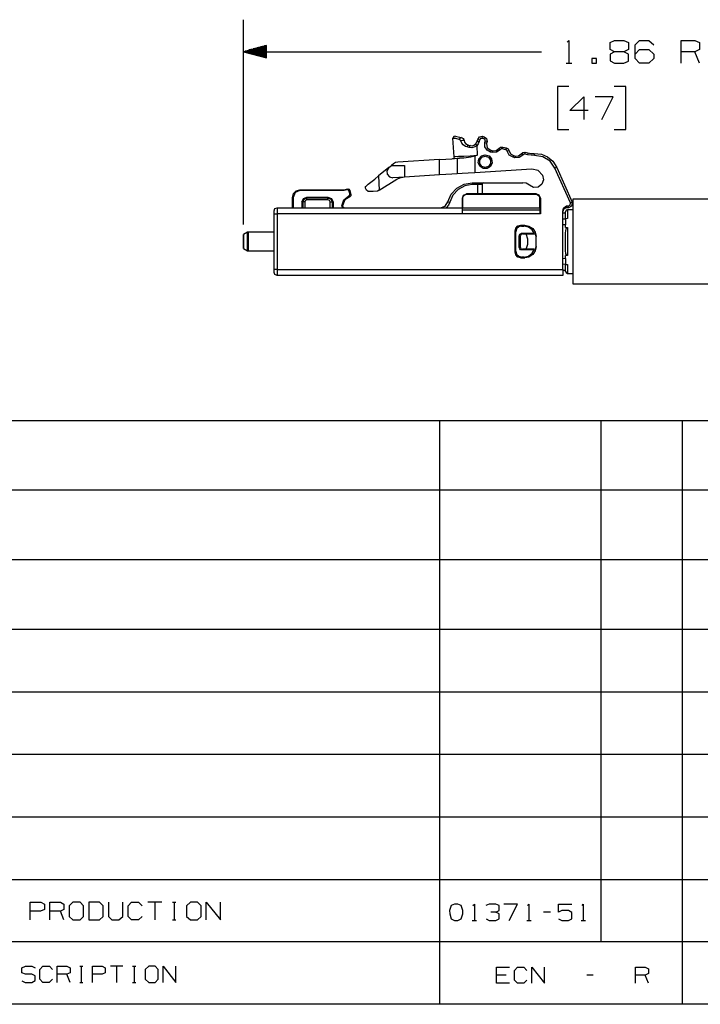
# Model space of a CAD drawing. Extents: x 0 to 11, y 0 to 8.5.
# Drawn here: x 2.7 to 5.4, y 0.2 to 4.1 of the extents above; entities that cross this region are included whole.
import ezdxf

# ---------------------------------------------------------------- set-up
doc = ezdxf.new("R2010")
doc.units = 0
doc.layers.get('0').update_dxf_attribs({"linetype": 'CONTINUOUS'})

msp = doc.modelspace()

# ---------------------------------------------------------------- linework, layer by layer
for p, q in [((3.5994, 3.2904), (3.5994, 4.0886)), ((4.8612, 4.001), (4.8681, 4.0079)), ((4.8681, 4.0079), (4.8681, 3.9193)), ((5.0295, 4), (5.0463, 4.0079)), ((5.0295, 3.9724), (5.0295, 4)), ((5.0463, 4.0079), (5.0827, 4.0079)), ((5.0827, 4.0079), (5.1004, 4)), ((5.1004, 4), (5.1004, 3.9724)), ((5.127, 3.9902), (5.1437, 4.0079)), ((5.1437, 4.0079), (5.1801, 4.0079)), ((5.1801, 4.0079), (5.1988, 3.9902)), ((5.3061, 3.9193), (5.3061, 4.0079)), ((5.3061, 4.0079), (5.3593, 4.0079)), ((5.3593, 4.0079), (5.377, 4)), ((5.377, 4), (5.377, 3.9724)), ((3.689, 3.9882), (3.5994, 3.9636)), ((3.5994, 3.9636), (4.7608, 3.9636)), ((3.5994, 3.9636), (3.689, 3.94)), ((3.689, 3.9636), (3.5994, 3.9636)), ((3.689, 3.9636), (3.5994, 3.9636)), ((3.689, 3.9656), (3.6063, 3.9656)), ((3.689, 3.9616), (3.6063, 3.9616)), ((3.689, 3.9675), (3.6142, 3.9675)), ((3.689, 3.9596), (3.6142, 3.9596)), ((3.689, 3.9705), (3.6211, 3.9705)), ((3.689, 3.9577), (3.6211, 3.9577)), ((3.689, 3.9724), (3.6289, 3.9724)), ((3.689, 3.9557), (3.6289, 3.9557)), ((3.689, 3.9744), (3.6368, 3.9744)), ((3.689, 3.9537), (3.6368, 3.9537)), ((3.689, 3.9764), (3.6437, 3.9764)), ((3.689, 3.9783), (3.6516, 3.9783)), ((3.689, 3.9803), (3.6585, 3.9803)), ((3.689, 3.9823), (3.6663, 3.9823)), ((3.689, 3.9843), (3.6742, 3.9843)), ((3.689, 3.9862), (3.6811, 3.9862)), ((3.689, 3.94), (3.689, 3.9882)), ((3.689, 3.9882), (3.689, 3.9882)), ((3.689, 3.9882), (3.689, 3.9882)), ((5.0463, 3.9636), (5.0285, 3.9547)), ((5.0285, 3.9547), (5.0285, 3.9281)), ((5.0463, 3.9636), (5.0295, 3.9724)), ((5.0827, 3.9636), (5.0463, 3.9636)), ((5.1004, 3.9724), (5.0827, 3.9636)), ((5.1004, 3.9547), (5.0827, 3.9636)), ((5.1004, 3.9272), (5.1004, 3.9547)), ((5.127, 3.937), (5.127, 3.9902)), ((5.127, 3.9547), (5.1437, 3.9724)), ((5.1437, 3.9724), (5.1801, 3.9724)), ((5.1801, 3.9724), (5.1988, 3.9547)), ((5.1988, 3.9547), (5.1988, 3.937)), ((5.3593, 3.9636), (5.3061, 3.9636)), ((5.377, 3.9724), (5.3593, 3.9636)), ((5.377, 3.9193), (5.3593, 3.9636)), ((3.689, 3.9518), (3.6437, 3.9518)), ((3.689, 3.9498), (3.6516, 3.9498)), ((3.689, 3.9478), (3.6585, 3.9478)), ((3.689, 3.9459), (3.6663, 3.9459)), ((3.689, 3.9439), (3.6742, 3.9439)), ((3.689, 3.9419), (3.6811, 3.9419)), ((3.689, 3.94), (3.689, 3.94)), ((3.689, 3.94), (3.689, 3.94)), ((4.8573, 3.9193), (4.8799, 3.9193)), ((4.9754, 3.937), (4.9577, 3.937)), ((4.9577, 3.937), (4.9577, 3.9193)), ((4.9577, 3.9193), (4.9754, 3.9193)), ((4.9754, 3.9193), (4.9754, 3.937)), ((5.0285, 3.9281), (5.0463, 3.9193)), ((5.0463, 3.9193), (5.0827, 3.9193)), ((5.0827, 3.9193), (5.1004, 3.9272)), ((5.1437, 3.9193), (5.127, 3.937)), ((5.1801, 3.9193), (5.1437, 3.9193)), ((5.1988, 3.937), (5.1801, 3.9193)), ((4.8681, 3.8287), (4.8238, 3.8287)), ((4.8238, 3.8287), (4.8238, 3.6604)), ((5.0896, 3.8287), (5.0443, 3.8287)), ((5.0896, 3.6604), (5.0896, 3.8287)), ((4.872, 3.7352), (4.9262, 3.7884)), ((4.9262, 3.7884), (4.9262, 3.6998)), ((5.0413, 3.7884), (4.9705, 3.7884)), ((4.997, 3.6998), (5.0413, 3.7884)), ((4.9439, 3.7352), (4.872, 3.7352)), ((4.8238, 3.6604), (4.8681, 3.6604)), ((5.0443, 3.6604), (5.0896, 3.6604)), ((4.4193, 3.6329), (4.4163, 3.627)), ((4.4213, 3.5541), (4.4163, 3.627)), ((4.4193, 3.626), (4.4163, 3.627)), ((4.4262, 3.6348), (4.4193, 3.6329)), ((4.4281, 3.625), (4.4193, 3.626)), ((4.4262, 3.6348), (4.4311, 3.6329)), ((4.4409, 3.622), (4.4281, 3.625)), ((4.4311, 3.6329), (4.4478, 3.6299)), ((4.4439, 3.628), (4.4409, 3.622)), ((4.4429, 3.6211), (4.4409, 3.622)), ((4.4449, 3.6191), (4.4429, 3.6211)), ((4.4478, 3.6299), (4.4439, 3.628)), ((4.4469, 3.6181), (4.4449, 3.6191)), ((4.4469, 3.6161), (4.4469, 3.6181)), ((4.4547, 3.6171), (4.4469, 3.6161)), ((4.4508, 3.6073), (4.4469, 3.6161)), ((4.4478, 3.6299), (4.4518, 3.628)), ((4.4518, 3.628), (4.4557, 3.625)), ((4.4596, 3.6171), (4.4547, 3.6171)), ((4.4557, 3.625), (4.4587, 3.622)), ((4.4587, 3.622), (4.4596, 3.6171)), ((4.4596, 3.6171), (4.4616, 3.6112)), ((4.4616, 3.6112), (4.4656, 3.6063)), ((4.5079, 3.6083), (4.5108, 3.6152)), ((4.5108, 3.6152), (4.5128, 3.622)), ((4.5108, 3.6152), (4.5128, 3.6142)), ((4.5128, 3.622), (4.5197, 3.6319)), ((4.5128, 3.622), (4.5148, 3.622)), ((4.5128, 3.6142), (4.5187, 3.6132)), ((4.5148, 3.622), (4.5197, 3.6201)), ((4.5187, 3.6132), (4.5148, 3.6043)), ((4.5197, 3.6201), (4.5187, 3.6132)), ((4.5197, 3.6319), (4.5305, 3.6339)), ((4.5236, 3.625), (4.5197, 3.6201)), ((4.5285, 3.626), (4.5236, 3.625)), ((4.5305, 3.6309), (4.5285, 3.626)), ((4.5364, 3.624), (4.5285, 3.626)), ((4.5305, 3.6339), (4.5384, 3.6319)), ((4.5305, 3.6339), (4.5305, 3.6309)), ((4.5374, 3.6299), (4.5364, 3.624)), ((4.5413, 3.6211), (4.5364, 3.624)), ((4.5384, 3.6319), (4.5374, 3.6299)), ((4.5384, 3.6319), (4.5472, 3.625)), ((4.5404, 3.6083), (4.5413, 3.6152)), ((4.5413, 3.6152), (4.5413, 3.6211)), ((4.5472, 3.6142), (4.5413, 3.6152)), ((4.5472, 3.625), (4.5492, 3.6142)), ((4.5492, 3.6142), (4.5472, 3.6063)), ((4.5492, 3.6142), (4.5472, 3.6142)), ((4.4557, 3.6004), (4.4508, 3.6073)), ((4.4646, 3.5945), (4.4557, 3.6004)), ((4.4715, 3.5925), (4.4646, 3.5945)), ((4.4656, 3.6063), (4.4715, 3.6014)), ((4.4715, 3.6014), (4.4764, 3.5994)), ((4.4734, 3.5974), (4.4715, 3.5925)), ((4.4793, 3.5906), (4.4715, 3.5925)), ((4.4764, 3.5994), (4.4734, 3.5974)), ((4.4764, 3.5994), (4.4843, 3.5984)), ((4.4813, 3.5965), (4.4793, 3.5906)), ((4.4902, 3.5896), (4.4793, 3.5906)), ((4.4843, 3.5984), (4.4813, 3.5965)), ((4.4843, 3.5984), (4.4911, 3.5974)), ((4.501, 3.5925), (4.4902, 3.5896)), ((4.4911, 3.5974), (4.498, 3.5994)), ((4.498, 3.5994), (4.5039, 3.6033)), ((4.5089, 3.5974), (4.501, 3.5925)), ((4.5039, 3.6033), (4.5079, 3.6083)), ((4.5039, 3.6033), (4.5049, 3.6014)), ((4.5049, 3.6014), (4.5089, 3.5974)), ((4.5148, 3.6043), (4.5089, 3.5974)), ((4.5089, 3.5974), (4.5108, 3.56)), ((4.5453, 3.6073), (4.5404, 3.6083)), ((4.5404, 3.5925), (4.5404, 3.6083)), ((4.5492, 3.5797), (4.5404, 3.5925)), ((4.5472, 3.6063), (4.5453, 3.6073)), ((4.5472, 3.6063), (4.5502, 3.5896)), ((4.563, 3.5719), (4.5492, 3.5797)), ((4.5502, 3.5896), (4.564, 3.5797)), ((4.564, 3.5768), (4.563, 3.5719)), ((4.5699, 3.5709), (4.563, 3.5719)), ((4.564, 3.5797), (4.5719, 3.5778)), ((4.564, 3.5797), (4.564, 3.5768)), ((4.5709, 3.5758), (4.5699, 3.5709)), ((4.5866, 3.5719), (4.5699, 3.5709)), ((4.5719, 3.5778), (4.5709, 3.5758)), ((4.5719, 3.5778), (4.5846, 3.5787)), ((4.5846, 3.5787), (4.5945, 3.5866)), ((4.6004, 3.5817), (4.5866, 3.5719)), ((4.5945, 3.5866), (4.6014, 3.5915)), ((4.5945, 3.5866), (4.5965, 3.5846)), ((4.5965, 3.5846), (4.6004, 3.5817)), ((4.6043, 3.5846), (4.6004, 3.5817)), ((4.6014, 3.5915), (4.6102, 3.5915)), ((4.6083, 3.5846), (4.6043, 3.5846)), ((4.6093, 3.5896), (4.6083, 3.5846)), ((4.622, 3.5817), (4.6083, 3.5846)), ((4.6102, 3.5915), (4.6093, 3.5896)), ((4.6102, 3.5915), (4.624, 3.5886)), ((4.623, 3.5866), (4.622, 3.5817)), ((4.626, 3.5797), (4.622, 3.5817)), ((4.624, 3.5886), (4.623, 3.5866)), ((4.624, 3.5886), (4.6309, 3.5846)), ((4.628, 3.5758), (4.626, 3.5797)), ((4.6329, 3.5768), (4.628, 3.5758)), ((4.6358, 3.56), (4.628, 3.5758)), ((4.6309, 3.5846), (4.6348, 3.5768)), ((4.6348, 3.5768), (4.6329, 3.5768)), ((4.6348, 3.5768), (4.6407, 3.565)), ((4.6821, 3.5659), (4.689, 3.5709)), ((4.689, 3.5709), (4.6978, 3.5719)), ((4.6978, 3.5719), (4.6969, 3.5689)), ((4.6978, 3.5719), (4.7087, 3.5689)), ((4.1919, 3.5315), (4.1841, 3.5266)), ((4.2018, 3.5335), (4.1919, 3.5315)), ((4.3632, 3.5433), (4.2018, 3.5335)), ((4.3632, 3.5433), (4.3888, 3.5453)), ((4.3632, 3.4833), (4.3632, 3.5433)), ((4.3888, 3.5453), (4.4124, 3.5463)), ((4.4124, 3.5463), (4.4321, 3.5482)), ((4.4193, 3.5492), (4.4144, 3.5463)), ((4.4213, 3.5541), (4.4193, 3.5492)), ((4.4213, 3.5541), (4.4252, 3.5551)), ((4.4252, 3.5551), (4.438, 3.5561)), ((4.4321, 3.5482), (4.4419, 3.5482)), ((4.4321, 3.5482), (4.4321, 3.4882)), ((4.438, 3.5561), (4.4587, 3.5571)), ((4.4587, 3.5492), (4.4419, 3.5482)), ((4.4587, 3.5571), (4.4833, 3.5581)), ((4.4862, 3.5531), (4.4587, 3.5492)), ((4.4833, 3.5581), (4.5108, 3.56)), ((4.501, 3.5571), (4.4862, 3.5531)), ((4.5108, 3.56), (4.501, 3.5571)), ((4.501, 3.5571), (4.501, 3.4921)), ((4.5148, 3.5305), (4.5167, 3.5463)), ((4.5167, 3.5463), (4.5276, 3.5581)), ((4.5207, 3.5413), (4.5285, 3.5531)), ((4.5207, 3.5276), (4.5207, 3.5413)), ((4.5276, 3.5581), (4.5423, 3.562)), ((4.5285, 3.5531), (4.5423, 3.5571)), ((4.5423, 3.562), (4.5571, 3.5581)), ((4.5423, 3.5571), (4.5551, 3.5531)), ((4.5551, 3.5531), (4.563, 3.5413)), ((4.5571, 3.5581), (4.5669, 3.5463)), ((4.563, 3.5413), (4.563, 3.5276)), ((4.5669, 3.5463), (4.5689, 3.5305)), ((4.6506, 3.5522), (4.6358, 3.56)), ((4.6407, 3.565), (4.6516, 3.5591)), ((4.6516, 3.5571), (4.6506, 3.5522)), ((4.6575, 3.5502), (4.6506, 3.5522)), ((4.6516, 3.5591), (4.6594, 3.5571)), ((4.6516, 3.5591), (4.6516, 3.5571)), ((4.6585, 3.5551), (4.6575, 3.5502)), ((4.6742, 3.5512), (4.6575, 3.5502)), ((4.6594, 3.5571), (4.6585, 3.5551)), ((4.6594, 3.5571), (4.6722, 3.5581)), ((4.6722, 3.5581), (4.6821, 3.5659)), ((4.688, 3.561), (4.6742, 3.5512)), ((4.6821, 3.5659), (4.6841, 3.565)), ((4.6841, 3.565), (4.688, 3.561)), ((4.6919, 3.564), (4.688, 3.561)), ((4.6959, 3.564), (4.6919, 3.564)), ((4.6969, 3.5689), (4.6959, 3.564)), ((4.7067, 3.562), (4.6959, 3.564)), ((4.7077, 3.5669), (4.7067, 3.562)), ((4.7205, 3.56), (4.7067, 3.562)), ((4.7087, 3.5689), (4.7077, 3.5669)), ((4.7087, 3.5689), (4.7205, 3.5669)), ((4.7205, 3.5669), (4.7333, 3.5669)), ((4.7343, 3.5591), (4.7205, 3.56)), ((4.7333, 3.5669), (4.7333, 3.565)), ((4.7333, 3.5669), (4.7608, 3.564)), ((4.7333, 3.565), (4.7343, 3.5591)), ((4.7667, 3.5541), (4.7343, 3.5591)), ((4.7608, 3.564), (4.7854, 3.5541)), ((4.7953, 3.5374), (4.7667, 3.5541)), ((4.7854, 3.5541), (4.8061, 3.5364)), ((4.814, 3.5098), (4.7953, 3.5374)), ((4.8061, 3.5364), (4.8209, 3.5128)), ((4.1663, 3.5118), (4.126, 3.4793)), ((4.1663, 3.5118), (4.1585, 3.5)), ((4.1585, 3.5), (4.1594, 3.4862)), ((4.1663, 3.5118), (4.1772, 3.5207)), ((4.1841, 3.5266), (4.1772, 3.5207)), ((4.1772, 3.5207), (4.2274, 3.5207)), ((4.2274, 3.5207), (4.2274, 3.4744)), ((4.7234, 3.5059), (4.501, 3.4921)), ((4.5217, 3.5167), (4.5148, 3.5305)), ((4.5285, 3.5167), (4.5207, 3.5276)), ((4.5344, 3.5079), (4.5217, 3.5167)), ((4.5423, 3.5118), (4.5285, 3.5167)), ((4.5502, 3.5079), (4.5344, 3.5079)), ((4.5551, 3.5167), (4.5423, 3.5118)), ((4.563, 3.5167), (4.5502, 3.5079)), ((4.563, 3.5276), (4.5551, 3.5167)), ((4.5689, 3.5305), (4.563, 3.5167)), ((4.748, 3.501), (4.7234, 3.5059)), ((4.7657, 3.4823), (4.748, 3.501)), ((4.8189, 3.5118), (4.814, 3.5098)), ((4.874, 3.374), (4.814, 3.5098)), ((4.8209, 3.5128), (4.8189, 3.5118)), ((4.8209, 3.5128), (4.8809, 3.377)), ((4.0856, 3.4469), (4.0965, 3.4557)), ((4.0965, 3.4557), (4.1112, 3.4675)), ((4.1112, 3.4675), (4.126, 3.4793)), ((4.126, 3.4793), (4.1289, 3.4242)), ((4.1289, 3.4242), (4.1978, 3.4665)), ((4.1594, 3.4862), (4.1683, 3.4754)), ((4.1683, 3.4754), (4.1821, 3.4715)), ((4.2274, 3.4744), (4.1821, 3.4715)), ((4.1978, 3.4665), (4.2087, 3.4724)), ((4.2087, 3.4724), (4.2215, 3.4744)), ((4.3632, 3.4833), (4.2274, 3.4744)), ((4.3888, 3.4852), (4.3632, 3.4833)), ((4.4124, 3.4862), (4.3888, 3.4852)), ((4.4321, 3.4882), (4.4124, 3.4862)), ((4.4518, 3.4892), (4.4321, 3.4882)), ((4.4754, 3.4902), (4.4518, 3.4892)), ((4.501, 3.4921), (4.4754, 3.4902)), ((4.7697, 3.4646), (4.7628, 3.4469)), ((4.7657, 3.4823), (4.7697, 3.4646)), ((3.7943, 3.4104), (3.8051, 3.4213)), ((3.8199, 3.4222), (3.8012, 3.4144)), ((3.8051, 3.4213), (3.8199, 3.4252)), ((3.8199, 3.4252), (3.8199, 3.4222)), ((3.8199, 3.4252), (3.9902, 3.4252)), ((3.9902, 3.4222), (3.8199, 3.4222)), ((3.9902, 3.4222), (3.9902, 3.4252)), ((3.9902, 3.4252), (3.9921, 3.4252)), ((3.9921, 3.4222), (3.9902, 3.4222)), ((3.9921, 3.4252), (4.0059, 3.4291)), ((4.003, 3.4252), (3.9921, 3.4222)), ((3.9921, 3.4252), (3.9921, 3.4222)), ((4.003, 3.4252), (4.0059, 3.4291)), ((4.0089, 3.4242), (4.003, 3.4252)), ((4.0059, 3.4291), (4.0108, 3.4281)), ((4.0118, 3.4193), (4.0089, 3.4242)), ((4.0108, 3.4281), (4.0148, 3.4232)), ((4.0148, 3.4232), (4.0118, 3.4193)), ((4.0148, 3.4104), (4.0118, 3.4193)), ((4.0148, 3.4232), (4.0187, 3.4075)), ((4.0758, 3.438), (4.0778, 3.44)), ((4.0758, 3.4321), (4.0758, 3.438)), ((4.0787, 3.4242), (4.0758, 3.4321)), ((4.0778, 3.44), (4.0856, 3.4469)), ((4.0856, 3.4193), (4.0787, 3.4242)), ((4.0915, 3.4183), (4.0856, 3.4193)), ((4.1053, 3.4193), (4.0915, 3.4183)), ((4.122, 3.4203), (4.1053, 3.4193)), ((4.1289, 3.4242), (4.122, 3.4203)), ((4.4094, 3.4085), (4.4311, 3.4321)), ((4.436, 3.4262), (4.4163, 3.4045)), ((4.4311, 3.4321), (4.4596, 3.4478)), ((4.4626, 3.4409), (4.436, 3.4262)), ((4.4596, 3.4478), (4.4911, 3.4528)), ((4.4911, 3.4459), (4.4626, 3.4409)), ((4.4911, 3.4528), (4.5138, 3.4528)), ((4.4911, 3.4528), (4.4911, 3.4508)), ((4.4911, 3.4508), (4.4911, 3.4459)), ((4.5138, 3.4459), (4.4911, 3.4459)), ((4.5138, 3.4528), (4.5138, 3.4508)), ((4.5138, 3.4528), (4.5305, 3.4528)), ((4.5138, 3.4508), (4.5138, 3.4459)), ((4.5138, 3.4094), (4.5138, 3.4459)), ((4.5246, 3.4459), (4.5138, 3.4459)), ((4.5295, 3.4459), (4.5246, 3.4459)), ((4.5315, 3.4508), (4.5295, 3.4459)), ((4.5295, 3.4459), (4.5295, 3.4104)), ((4.5305, 3.4528), (4.5364, 3.4528)), ((4.5364, 3.4528), (4.5315, 3.4508)), ((4.5364, 3.4528), (4.688, 3.4528)), ((4.7018, 3.4508), (4.688, 3.4528)), ((4.7146, 3.4429), (4.7018, 3.4508)), ((4.7303, 3.4341), (4.7146, 3.4429)), ((4.749, 3.436), (4.7303, 3.4341)), ((4.7628, 3.4469), (4.749, 3.436)), ((3.7904, 3.3957), (3.7943, 3.4104)), ((3.7904, 3.3957), (3.7933, 3.3957)), ((3.7904, 3.3553), (3.7904, 3.3957)), ((3.8012, 3.4144), (3.7933, 3.3957)), ((3.7933, 3.3957), (3.7933, 3.3553)), ((3.8278, 3.378), (3.8337, 3.3917)), ((3.8278, 3.378), (3.8278, 3.3553)), ((3.8317, 3.378), (3.8278, 3.378)), ((3.8317, 3.378), (3.8356, 3.3888)), ((3.8317, 3.3553), (3.8317, 3.378)), ((3.8337, 3.378), (3.8317, 3.378)), ((3.8337, 3.3917), (3.8465, 3.3967)), ((3.8386, 3.378), (3.8337, 3.378)), ((3.8356, 3.3888), (3.8465, 3.3937)), ((3.8415, 3.3839), (3.8386, 3.378)), ((3.8386, 3.378), (3.8386, 3.3553)), ((3.8465, 3.3858), (3.8415, 3.3839)), ((3.8465, 3.3967), (3.9291, 3.3967)), ((3.8465, 3.3967), (3.8465, 3.3937)), ((3.8465, 3.3937), (3.9291, 3.3937)), ((3.8465, 3.3907), (3.8465, 3.3937)), ((3.8465, 3.3858), (3.8465, 3.3907)), ((3.9291, 3.3858), (3.8465, 3.3858)), ((3.9291, 3.3937), (3.9291, 3.3967)), ((3.9291, 3.3967), (3.9429, 3.3917)), ((3.9291, 3.3907), (3.9291, 3.3937)), ((3.9291, 3.3937), (3.94, 3.3888)), ((3.9291, 3.3858), (3.9291, 3.3907)), ((3.935, 3.3839), (3.9291, 3.3858)), ((3.937, 3.378), (3.935, 3.3839)), ((3.937, 3.3553), (3.937, 3.378)), ((3.937, 3.378), (3.9429, 3.378)), ((3.94, 3.3888), (3.9449, 3.378)), ((3.9429, 3.3917), (3.9488, 3.378)), ((3.9429, 3.378), (3.9449, 3.378)), ((3.9488, 3.378), (3.9449, 3.378)), ((3.9449, 3.378), (3.9449, 3.3553)), ((3.9488, 3.378), (3.9488, 3.3553)), ((3.9833, 3.3632), (3.9911, 3.3858)), ((3.9951, 3.3858), (3.9862, 3.3632)), ((3.9911, 3.3858), (4.0098, 3.4016)), ((4.0138, 3.3986), (3.9951, 3.3858)), ((4.0098, 3.4016), (4.0118, 3.4026)), ((4.0118, 3.3996), (4.0098, 3.4016)), ((4.0118, 3.4026), (4.0138, 3.4045)), ((4.0138, 3.3986), (4.0118, 3.3996)), ((4.0138, 3.4045), (4.0148, 3.4065)), ((4.0157, 3.3996), (4.0138, 3.3986)), ((4.0148, 3.4104), (4.0167, 3.4085)), ((4.0148, 3.4094), (4.0148, 3.4104)), ((4.0148, 3.4065), (4.0148, 3.4094)), ((4.0177, 3.4016), (4.0157, 3.3996)), ((4.0167, 3.4085), (4.0187, 3.4075)), ((4.0187, 3.4045), (4.0177, 3.4016)), ((4.0187, 3.4075), (4.0187, 3.4065)), ((4.0187, 3.4065), (4.0187, 3.4045)), ((4.3858, 3.3622), (4.3967, 3.3789)), ((4.3967, 3.3789), (4.4094, 3.4085)), ((4.3967, 3.3789), (4.3986, 3.378)), ((4.3986, 3.378), (4.4045, 3.377)), ((4.4163, 3.4045), (4.4045, 3.377)), ((4.4528, 3.3927), (4.4577, 3.4045)), ((4.4537, 3.3927), (4.4528, 3.3927)), ((4.4528, 3.3927), (4.4528, 3.3553)), ((4.4537, 3.3927), (4.4557, 3.3986)), ((4.4537, 3.3553), (4.4537, 3.3927)), ((4.4557, 3.3986), (4.4587, 3.4035)), ((4.4577, 3.4045), (4.4695, 3.4094)), ((4.4587, 3.4035), (4.4636, 3.4075)), ((4.4636, 3.4075), (4.4695, 3.4085)), ((4.4695, 3.4094), (4.4695, 3.4085)), ((4.5138, 3.4094), (4.4695, 3.4094)), ((4.4695, 3.4085), (4.7392, 3.4085)), ((4.5246, 3.4094), (4.5138, 3.4094)), ((4.5295, 3.4104), (4.5246, 3.4094)), ((4.5295, 3.4104), (4.7392, 3.4104)), ((4.5295, 3.4104), (4.5295, 3.4104)), ((4.7392, 3.4085), (4.7392, 3.4104)), ((4.7392, 3.4104), (4.751, 3.4055)), ((4.7392, 3.4085), (4.7451, 3.4075)), ((4.7451, 3.4075), (4.75, 3.4035)), ((4.75, 3.4035), (4.753, 3.3986)), ((4.751, 3.4055), (4.7569, 3.3927)), ((4.753, 3.3986), (4.7539, 3.3927)), ((4.7569, 3.3927), (4.7539, 3.3927)), ((4.7539, 3.3927), (4.7539, 3.3553)), ((4.7569, 3.3927), (4.7569, 3.3317)), ((5.5886, 3.3888), (4.8829, 3.3888)), ((4.8829, 3.3888), (4.8829, 3.3848)), ((4.8829, 3.3848), (4.8829, 3.372)), ((3.7195, 3.3435), (3.7224, 3.3524)), ((3.7195, 3.3406), (3.7195, 3.3435)), ((3.7195, 3.3317), (3.7195, 3.3406)), ((3.7224, 3.3524), (3.7313, 3.3553)), ((3.7313, 3.3553), (4.4518, 3.3553)), ((3.7313, 3.3553), (3.7313, 3.3484)), ((3.7313, 3.3484), (3.7313, 3.3317)), ((3.9833, 3.3632), (3.9862, 3.3632)), ((3.9833, 3.3612), (3.9833, 3.3632)), ((3.9843, 3.3593), (3.9833, 3.3612)), ((3.9862, 3.3573), (3.9843, 3.3593)), ((3.9862, 3.3632), (3.9862, 3.3622)), ((3.9862, 3.3622), (3.9872, 3.3593)), ((3.9882, 3.3563), (3.9862, 3.3573)), ((3.9872, 3.3593), (3.9892, 3.3573)), ((3.9902, 3.3553), (3.9882, 3.3563)), ((3.9892, 3.3573), (3.9911, 3.3563)), ((3.9911, 3.3563), (3.9931, 3.3553)), ((3.9931, 3.3553), (3.9941, 3.3553)), ((4.3681, 3.3553), (4.3858, 3.3622)), ((4.3986, 3.3652), (4.3898, 3.3553)), ((4.4045, 3.377), (4.3986, 3.3652)), ((4.4528, 3.3553), (4.4518, 3.3553)), ((4.4518, 3.3553), (4.4518, 3.3524)), ((4.4518, 3.3524), (4.4518, 3.3435)), ((4.4518, 3.3435), (4.4518, 3.3317)), ((4.4528, 3.3533), (4.4537, 3.3553)), ((4.4528, 3.3465), (4.4528, 3.3533)), ((4.7549, 3.3465), (4.4528, 3.3465)), ((4.4528, 3.3356), (4.4528, 3.3465)), ((4.4537, 3.3553), (4.7549, 3.3553)), ((4.7549, 3.3553), (4.7549, 3.3533)), ((4.7549, 3.3533), (4.7549, 3.3465)), ((4.7549, 3.3465), (4.7549, 3.3356)), ((4.8484, 3.3514), (4.8445, 3.3406)), ((4.8445, 3.3415), (4.8455, 3.3474)), ((4.8445, 3.1152), (4.8445, 3.3415)), ((4.8455, 3.3474), (4.8474, 3.3533)), ((4.8474, 3.3533), (4.8543, 3.3602)), ((4.8593, 3.3553), (4.8484, 3.3514)), ((4.8543, 3.3602), (4.8593, 3.3632)), ((4.8573, 3.3455), (4.8543, 3.3396)), ((4.8622, 3.3474), (4.8573, 3.3455)), ((4.8593, 3.3632), (4.8671, 3.3632)), ((4.8593, 3.3632), (4.8593, 3.3583)), ((4.8593, 3.3583), (4.8593, 3.3553)), ((4.8671, 3.3553), (4.8593, 3.3553)), ((4.8829, 3.3474), (4.8622, 3.3474)), ((4.8622, 3.3474), (4.8622, 3.3435)), ((4.8622, 3.3435), (4.8622, 3.3317)), ((4.8671, 3.3632), (4.873, 3.3661)), ((4.8671, 3.3583), (4.8671, 3.3632)), ((4.8789, 3.3622), (4.8671, 3.3553)), ((4.8671, 3.3553), (4.8671, 3.3583)), ((4.873, 3.3661), (4.874, 3.374)), ((4.8789, 3.376), (4.874, 3.374)), ((4.8809, 3.377), (4.8789, 3.376)), ((4.8809, 3.377), (4.8789, 3.3622)), ((4.8829, 3.372), (4.8829, 3.3524)), ((4.8829, 3.3524), (4.8829, 3.3268)), ((3.7195, 3.1152), (3.7195, 3.3317)), ((3.7195, 3.3317), (3.7224, 3.3317)), ((3.7224, 3.3317), (3.7313, 3.3317)), ((4.4518, 3.3317), (3.7313, 3.3317)), ((3.7313, 3.3317), (3.7313, 3.1152)), ((4.7569, 3.3317), (4.4518, 3.3317)), ((4.4528, 3.3317), (4.4528, 3.3356)), ((4.7549, 3.3356), (4.7559, 3.3317)), ((4.8543, 3.3346), (4.8445, 3.3346)), ((4.8445, 3.312), (4.8543, 3.312)), ((4.8543, 3.3327), (4.8543, 3.3396)), ((4.8543, 3.312), (4.8543, 3.3327)), ((4.8622, 3.313), (4.8543, 3.312)), ((4.8543, 3.312), (4.8543, 3.3091)), ((4.8543, 3.3091), (4.8543, 3.3012)), ((4.8543, 3.3012), (4.8543, 3.2894)), ((4.8622, 3.3317), (4.8622, 3.313)), ((4.8829, 3.3268), (4.8829, 3.2953)), ((4.6585, 3.2648), (4.6614, 3.2756)), ((4.6585, 3.1821), (4.6585, 3.2648)), ((4.6614, 3.2618), (4.6585, 3.2648)), ((4.6614, 3.2756), (4.6693, 3.2844)), ((4.6644, 3.2726), (4.6614, 3.2618)), ((4.6732, 3.2805), (4.6644, 3.2726)), ((4.6693, 3.2844), (4.6801, 3.2874)), ((4.6841, 3.2835), (4.6732, 3.2805)), ((4.6801, 3.2874), (4.6959, 3.2874)), ((4.6801, 3.2874), (4.6841, 3.2835)), ((4.6841, 3.2835), (4.6929, 3.2835)), ((4.6929, 3.2835), (4.6959, 3.2874)), ((4.7106, 3.2795), (4.6929, 3.2835)), ((4.6959, 3.2874), (4.7126, 3.2835)), ((4.7254, 3.2697), (4.7106, 3.2795)), ((4.7126, 3.2835), (4.7274, 3.2746)), ((4.7343, 3.2539), (4.7254, 3.2697)), ((4.7274, 3.2746), (4.7372, 3.2598)), ((4.8543, 3.2894), (4.8445, 3.2894)), ((4.8543, 3.2785), (4.8543, 3.2894)), ((4.8543, 3.2785), (4.8622, 3.2785)), ((4.8543, 3.2579), (4.8573, 3.2736)), ((4.8573, 3.2736), (4.8583, 3.2756)), ((4.8583, 3.2756), (4.8593, 3.2776)), ((4.8593, 3.2776), (4.8602, 3.2776)), ((4.8602, 3.2776), (4.8622, 3.2785)), ((4.8622, 3.2785), (4.8622, 3.2421)), ((4.8829, 3.2953), (4.8829, 3.2608)), ((3.6152, 3.2598), (3.5994, 3.251)), ((3.5994, 3.2451), (3.5994, 3.251)), ((3.5994, 3.251), (3.5994, 3.2392)), ((3.5994, 3.2323), (3.5994, 3.2451)), ((3.5994, 3.2392), (3.5994, 3.2274)), ((3.5994, 3.2156), (3.5994, 3.2323)), ((3.5994, 3.2274), (3.5994, 3.2234)), ((3.6152, 3.2549), (3.6152, 3.2598)), ((3.6161, 3.2598), (3.6152, 3.2598)), ((3.6152, 3.2421), (3.6152, 3.2549)), ((3.6152, 3.2234), (3.6152, 3.2421)), ((3.6181, 3.2608), (3.6161, 3.2598)), ((3.7195, 3.2608), (3.6181, 3.2608)), ((3.6181, 3.2608), (3.6181, 3.2559)), ((3.6181, 3.2559), (3.6181, 3.2421)), ((3.6181, 3.2421), (3.6181, 3.2234)), ((4.6614, 3.186), (4.6614, 3.2618)), ((4.6742, 3.2451), (4.6752, 3.248)), ((4.6781, 3.2451), (4.6742, 3.2451)), ((4.6742, 3.2234), (4.6742, 3.2451)), ((4.6752, 3.248), (4.6772, 3.252)), ((4.6772, 3.252), (4.6791, 3.2539)), ((4.6791, 3.2461), (4.6781, 3.2451)), ((4.6791, 3.2539), (4.6831, 3.2559)), ((4.6811, 3.251), (4.6791, 3.2461)), ((4.6791, 3.2008), (4.6791, 3.2461)), ((4.687, 3.2539), (4.6811, 3.251)), ((4.6831, 3.2559), (4.687, 3.2569)), ((4.687, 3.2569), (4.7274, 3.2569)), ((4.687, 3.2549), (4.687, 3.2569)), ((4.687, 3.2539), (4.687, 3.2549)), ((4.687, 3.2539), (4.7018, 3.2539)), ((4.7018, 3.2539), (4.7313, 3.2539)), ((4.7087, 3.2333), (4.7018, 3.2539)), ((4.7087, 3.2136), (4.7087, 3.2333)), ((4.7274, 3.2549), (4.7274, 3.2569)), ((4.7274, 3.2569), (4.7303, 3.2569)), ((4.7274, 3.2539), (4.7274, 3.2549)), ((4.7303, 3.2569), (4.7323, 3.2559)), ((4.7333, 3.2539), (4.7313, 3.2539)), ((4.7352, 3.253), (4.7333, 3.2539)), ((4.7372, 3.251), (4.7352, 3.253)), ((4.7372, 3.2598), (4.7402, 3.2431)), ((4.7392, 3.249), (4.7372, 3.251)), ((4.7392, 3.2461), (4.7392, 3.249)), ((4.7392, 3.2461), (4.7392, 3.2008)), ((4.7402, 3.2431), (4.7392, 3.2421)), ((4.7402, 3.2047), (4.7402, 3.2431)), ((4.8543, 3.2234), (4.8543, 3.2579)), ((4.8622, 3.2421), (4.8622, 3.2047)), ((4.8829, 3.2608), (4.8829, 3.2234)), ((3.5994, 3.2234), (3.5994, 3.2195)), ((3.5994, 3.2195), (3.5994, 3.2087)), ((3.5994, 3.2018), (3.5994, 3.2156)), ((3.5994, 3.2087), (3.5994, 3.1969)), ((3.5994, 3.1969), (3.5994, 3.2018)), ((3.5994, 3.1969), (3.6152, 3.188)), ((3.6152, 3.2057), (3.6152, 3.2234)), ((3.6152, 3.1919), (3.6152, 3.2057)), ((3.6152, 3.188), (3.6152, 3.1919)), ((3.6152, 3.188), (3.6161, 3.187)), ((3.6161, 3.187), (3.6181, 3.187)), ((3.6181, 3.2234), (3.6181, 3.2047)), ((3.6181, 3.2047), (3.6181, 3.1919)), ((3.6181, 3.1919), (3.6181, 3.187)), ((3.6181, 3.187), (3.7195, 3.187)), ((4.6585, 3.1821), (4.6614, 3.186)), ((4.6614, 3.186), (4.6644, 3.1742)), ((4.6742, 3.2018), (4.6742, 3.2234)), ((4.6781, 3.2018), (4.6742, 3.2018)), ((4.6752, 3.1978), (4.6742, 3.2018)), ((4.6772, 3.1949), (4.6752, 3.1978)), ((4.6801, 3.1919), (4.6772, 3.1949)), ((4.6791, 3.2008), (4.6781, 3.2018)), ((4.6791, 3.2008), (4.6811, 3.1959)), ((4.6841, 3.1909), (4.6801, 3.1919)), ((4.6811, 3.1959), (4.687, 3.1939)), ((4.687, 3.1909), (4.6841, 3.1909)), ((4.7018, 3.1939), (4.687, 3.1939)), ((4.687, 3.1929), (4.687, 3.1939)), ((4.687, 3.1909), (4.687, 3.1929)), ((4.7274, 3.1909), (4.687, 3.1909)), ((4.7018, 3.1939), (4.7087, 3.2136)), ((4.7313, 3.1939), (4.7018, 3.1939)), ((4.7254, 3.1781), (4.7343, 3.1939)), ((4.7274, 3.1929), (4.7274, 3.1939)), ((4.7274, 3.1909), (4.7274, 3.1929)), ((4.7323, 3.1909), (4.7274, 3.1909)), ((4.7372, 3.187), (4.7274, 3.1732)), ((4.7313, 3.1939), (4.7343, 3.1939)), ((4.7333, 3.1919), (4.7323, 3.1909)), ((4.7343, 3.1939), (4.7362, 3.1949)), ((4.7362, 3.1949), (4.7382, 3.1969)), ((4.7402, 3.2047), (4.7372, 3.187)), ((4.7382, 3.1969), (4.7392, 3.1998)), ((4.7392, 3.2057), (4.7402, 3.2047)), ((4.7392, 3.1998), (4.7392, 3.2008)), ((4.8543, 3.189), (4.8543, 3.2234)), ((4.8563, 3.1762), (4.8543, 3.189)), ((4.8622, 3.2047), (4.8622, 3.1693)), ((4.8829, 3.2234), (4.8829, 3.187)), ((4.8829, 3.187), (4.8829, 3.1516)), ((4.6614, 3.1713), (4.6585, 3.1821)), ((4.6693, 3.1634), (4.6614, 3.1713)), ((4.6644, 3.1742), (4.6732, 3.1663)), ((4.6801, 3.1604), (4.6693, 3.1634)), ((4.6732, 3.1663), (4.6841, 3.1634)), ((4.6841, 3.1634), (4.6801, 3.1604)), ((4.6801, 3.1604), (4.6959, 3.1604)), ((4.6929, 3.1634), (4.6841, 3.1634)), ((4.6929, 3.1634), (4.7106, 3.1673)), ((4.6959, 3.1604), (4.6929, 3.1634)), ((4.7126, 3.1634), (4.6959, 3.1604)), ((4.7106, 3.1673), (4.7254, 3.1781)), ((4.7274, 3.1732), (4.7126, 3.1634)), ((4.8445, 3.1585), (4.8543, 3.1575)), ((4.8622, 3.1693), (4.8543, 3.1693)), ((4.8543, 3.1575), (4.8543, 3.1693)), ((4.8543, 3.1575), (4.8543, 3.1467)), ((4.8583, 3.1713), (4.8563, 3.1762)), ((4.8593, 3.1703), (4.8583, 3.1713)), ((4.8612, 3.1693), (4.8593, 3.1703)), ((4.8622, 3.1693), (4.8612, 3.1693)), ((4.8829, 3.1516), (4.8829, 3.1211)), ((3.7224, 3.1152), (3.7195, 3.1152)), ((3.7195, 3.1073), (3.7195, 3.1152)), ((3.7313, 3.1152), (3.7224, 3.1152)), ((3.7313, 3.1152), (4.8445, 3.1152)), ((3.7313, 3.1152), (3.7313, 3.0984)), ((4.8543, 3.1348), (4.8445, 3.1358)), ((4.8445, 3.1152), (4.8445, 3.0984)), ((4.8445, 3.1122), (4.8543, 3.1122)), ((4.8543, 3.1467), (4.8543, 3.1378)), ((4.8543, 3.1378), (4.8543, 3.1348)), ((4.8543, 3.1348), (4.8622, 3.1348)), ((4.8543, 3.1142), (4.8543, 3.1348)), ((4.8543, 3.1073), (4.8543, 3.1142)), ((4.8622, 3.1348), (4.8622, 3.1161)), ((4.8622, 3.1161), (4.8622, 3.1043)), ((4.8829, 3.1211), (4.8829, 3.0945)), ((3.7195, 3.1033), (3.7195, 3.1073)), ((3.7224, 3.0955), (3.7195, 3.1033)), ((3.7313, 3.0915), (3.7224, 3.0955)), ((3.7313, 3.0984), (3.7313, 3.0915)), ((4.8445, 3.0915), (3.7313, 3.0915)), ((4.8445, 3.0984), (4.8445, 3.0915)), ((4.8543, 3.1073), (4.8573, 3.1024)), ((4.8573, 3.1024), (4.8622, 3.0994)), ((4.8622, 3.1043), (4.8622, 3.0994)), ((4.8622, 3.0994), (4.8829, 3.0994)), ((4.8829, 3.0945), (4.8829, 3.0748)), ((4.8829, 3.0748), (4.8829, 3.063)), ((4.8829, 3.063), (4.8829, 3.0591)), ((4.8829, 3.0591), (5.5886, 3.0591)), ((6.4705, 2.5246), (0.3012, 2.5246)), ((4.3642, 2.5246), (4.3642, 0.25)), ((4.9941, 0.4931), (4.9941, 2.5246)), ((5.3091, 2.5246), (5.3091, 0.25)), ((6.4705, 2.2539), (0.3012, 2.2539)), ((6.4705, 1.9823), (0.3012, 1.9823)), ((6.4705, 1.7116), (0.3012, 1.7116)), ((6.4705, 1.4675), (0.3012, 1.4675)), ((6.4705, 1.2244), (0.3012, 1.2244)), ((0.3012, 0.9803), (6.4705, 0.9803)), ((0.3012, 0.7372), (6.4705, 0.7372)), ((2.7687, 0.5787), (2.7687, 0.6476)), ((2.7687, 0.6476), (2.81, 0.6476)), ((2.8238, 0.6201), (2.8091, 0.6132)), ((2.81, 0.6476), (2.8238, 0.6407)), ((2.8238, 0.6407), (2.8238, 0.6201)), ((2.8445, 0.5787), (2.8445, 0.6476)), ((2.8445, 0.6476), (2.8858, 0.6476)), ((2.8858, 0.6476), (2.8996, 0.6407)), ((2.8996, 0.6201), (2.8858, 0.6132)), ((2.8996, 0.6407), (2.8996, 0.6201)), ((2.935, 0.6476), (2.9203, 0.6339)), ((2.9203, 0.6339), (2.9203, 0.5925)), ((2.9626, 0.6476), (2.935, 0.6476)), ((2.9764, 0.6339), (2.9626, 0.6476)), ((2.9764, 0.5925), (2.9764, 0.6339)), ((3.0384, 0.6476), (2.997, 0.6476)), ((2.997, 0.6476), (2.997, 0.5787)), ((3.0522, 0.6339), (3.0384, 0.6476)), ((3.0522, 0.5925), (3.0522, 0.6339)), ((3.0738, 0.6476), (3.0738, 0.5925)), ((3.1289, 0.5925), (3.1289, 0.6476)), ((3.1496, 0.6339), (3.1634, 0.6476)), ((3.1496, 0.5925), (3.1496, 0.6339)), ((3.1634, 0.6476), (3.1909, 0.6476)), ((3.1909, 0.6476), (3.2047, 0.6339)), ((3.2815, 0.6476), (3.2264, 0.6476)), ((3.2539, 0.6476), (3.2539, 0.5787)), ((3.3228, 0.6476), (3.3366, 0.6476)), ((3.3297, 0.6476), (3.3297, 0.5787)), ((3.3927, 0.6476), (3.378, 0.6339)), ((3.378, 0.6339), (3.378, 0.5925)), ((3.4203, 0.6476), (3.3927, 0.6476)), ((3.4341, 0.6339), (3.4203, 0.6476)), ((3.4341, 0.5925), (3.4341, 0.6339)), ((3.4547, 0.5787), (3.4547, 0.6476)), ((3.4547, 0.6476), (3.5098, 0.5787)), ((3.5098, 0.5787), (3.5098, 0.6476)), ((4.4094, 0.6348), (4.4026, 0.6152)), ((4.4026, 0.6152), (4.4035, 0.6024)), ((4.4222, 0.6407), (4.4094, 0.6348)), ((4.435, 0.6407), (4.4222, 0.6407)), ((4.4478, 0.6348), (4.435, 0.6407)), ((4.4547, 0.6152), (4.4478, 0.6348)), ((4.4547, 0.6024), (4.4547, 0.6152)), ((4.4941, 0.6358), (4.5, 0.6407)), ((4.5, 0.6407), (4.5, 0.5768)), ((4.5571, 0.6407), (4.5443, 0.6348)), ((4.5837, 0.6407), (4.5571, 0.6407)), ((4.5965, 0.6348), (4.5837, 0.6407)), ((4.5837, 0.6093), (4.5965, 0.6152)), ((4.5965, 0.6152), (4.5965, 0.6348)), ((4.6673, 0.6407), (4.6152, 0.6407)), ((4.6348, 0.5768), (4.6673, 0.6407)), ((4.7067, 0.6358), (4.7126, 0.6407)), ((4.7126, 0.6407), (4.7126, 0.5768)), ((4.8278, 0.6093), (4.8278, 0.6407)), ((4.8278, 0.6407), (4.8799, 0.6407)), ((4.8406, 0.6152), (4.8278, 0.6093)), ((4.8671, 0.6152), (4.8406, 0.6152)), ((4.8799, 0.6083), (4.8671, 0.6152)), ((4.9193, 0.6358), (4.9242, 0.6407)), ((4.9242, 0.6407), (4.9242, 0.5768)), ((2.8091, 0.6132), (2.7687, 0.6132)), ((2.8858, 0.6132), (2.8445, 0.6132)), ((2.8996, 0.5787), (2.8858, 0.6132)), ((2.9203, 0.5925), (2.935, 0.5787)), ((2.935, 0.5787), (2.9626, 0.5787)), ((2.9626, 0.5787), (2.9764, 0.5925)), ((2.997, 0.5787), (3.0384, 0.5787)), ((3.0384, 0.5787), (3.0522, 0.5925)), ((3.0738, 0.5925), (3.0866, 0.5787)), ((3.0866, 0.5787), (3.1142, 0.5787)), ((3.1142, 0.5787), (3.1289, 0.5925)), ((3.1634, 0.5787), (3.1496, 0.5925)), ((3.1909, 0.5787), (3.1634, 0.5787)), ((3.2047, 0.5925), (3.1909, 0.5787)), ((3.3228, 0.5787), (3.3366, 0.5787)), ((3.378, 0.5925), (3.3927, 0.5787)), ((3.3927, 0.5787), (3.4203, 0.5787)), ((3.4203, 0.5787), (3.4341, 0.5925)), ((4.4035, 0.6024), (4.4094, 0.5837)), ((4.4094, 0.5837), (4.4222, 0.5768)), ((4.4222, 0.5768), (4.435, 0.5768)), ((4.435, 0.5768), (4.4478, 0.5837)), ((4.4478, 0.5837), (4.4547, 0.6024)), ((4.4911, 0.5768), (4.5079, 0.5768)), ((4.5453, 0.5827), (4.5571, 0.5768)), ((4.5571, 0.5768), (4.5837, 0.5768)), ((4.5837, 0.6093), (4.564, 0.6093)), ((4.5965, 0.6024), (4.5837, 0.6093)), ((4.5837, 0.5768), (4.5965, 0.5827)), ((4.5965, 0.5827), (4.5965, 0.6024)), ((4.7037, 0.5768), (4.7205, 0.5768)), ((4.7963, 0.6093), (4.7697, 0.6093)), ((4.8278, 0.5827), (4.8406, 0.5768)), ((4.8406, 0.5768), (4.8671, 0.5768)), ((4.8671, 0.5768), (4.8799, 0.5827)), ((4.8799, 0.5827), (4.8799, 0.6083)), ((4.9163, 0.5768), (4.9331, 0.5768)), ((6.4705, 0.4931), (0.3012, 0.4931)), ((2.7362, 0.3927), (2.75, 0.3986)), ((2.7362, 0.373), (2.7362, 0.3927)), ((2.75, 0.3986), (2.7746, 0.3986)), ((2.7746, 0.3986), (2.7874, 0.3927)), ((2.8061, 0.3858), (2.8179, 0.3986)), ((2.8061, 0.3484), (2.8061, 0.3858)), ((2.8179, 0.3986), (2.8435, 0.3986)), ((2.8435, 0.3986), (2.8553, 0.3858)), ((2.874, 0.3356), (2.874, 0.3986)), ((2.874, 0.3986), (2.9114, 0.3986)), ((2.9114, 0.3986), (2.9242, 0.3927)), ((2.9242, 0.3927), (2.9242, 0.373)), ((2.9616, 0.3986), (2.9734, 0.3986)), ((2.9675, 0.3986), (2.9675, 0.3356)), ((3.0118, 0.3356), (3.0118, 0.3986)), ((3.0118, 0.3986), (3.0492, 0.3986)), ((3.0492, 0.3986), (3.061, 0.3927)), ((3.061, 0.3927), (3.061, 0.373)), ((3.1299, 0.3986), (3.0807, 0.3986)), ((3.1053, 0.3986), (3.1053, 0.3356)), ((3.1673, 0.3986), (3.1801, 0.3986)), ((3.1742, 0.3986), (3.1742, 0.3356)), ((3.2303, 0.3986), (3.2165, 0.3858)), ((3.2165, 0.3858), (3.2165, 0.3484)), ((3.2549, 0.3986), (3.2303, 0.3986)), ((3.2677, 0.3858), (3.2549, 0.3986)), ((3.2677, 0.3484), (3.2677, 0.3858)), ((3.2864, 0.3356), (3.2864, 0.3986)), ((3.2864, 0.3986), (3.3356, 0.3356)), ((3.3356, 0.3356), (3.3356, 0.3986)), ((4.5866, 0.3327), (4.5866, 0.3947)), ((4.5866, 0.3947), (4.6368, 0.3947)), ((4.6555, 0.3819), (4.6673, 0.3947)), ((4.6673, 0.3947), (4.6929, 0.3947)), ((4.6929, 0.3947), (4.7047, 0.3819)), ((4.7234, 0.3327), (4.7234, 0.3947)), ((4.7234, 0.3947), (4.7736, 0.3327)), ((4.7736, 0.3327), (4.7736, 0.3947)), ((5.128, 0.3327), (5.128, 0.3947)), ((5.128, 0.3947), (5.1654, 0.3947)), ((5.1654, 0.3947), (5.1781, 0.3888)), ((5.1781, 0.3888), (5.1781, 0.3701)), ((2.75, 0.3671), (2.7362, 0.373)), ((2.7746, 0.3671), (2.75, 0.3671)), ((2.7874, 0.3612), (2.7746, 0.3671)), ((2.7874, 0.3425), (2.7874, 0.3612)), ((2.8179, 0.3356), (2.8061, 0.3484)), ((2.8553, 0.3484), (2.8425, 0.3356)), ((2.9114, 0.3671), (2.874, 0.3671)), ((2.9242, 0.373), (2.9114, 0.3671)), ((2.9242, 0.3356), (2.9114, 0.3671)), ((3.0482, 0.3671), (3.0118, 0.3671)), ((3.061, 0.373), (3.0482, 0.3671)), ((3.2165, 0.3484), (3.2303, 0.3356)), ((3.2549, 0.3356), (3.2677, 0.3484)), ((4.624, 0.3642), (4.5866, 0.3642)), ((4.6555, 0.3445), (4.6555, 0.3819)), ((4.9626, 0.3642), (4.938, 0.3642)), ((5.1654, 0.3642), (5.128, 0.3642)), ((5.1781, 0.3701), (5.1654, 0.3642)), ((5.1781, 0.3327), (5.1654, 0.3642)), ((2.7362, 0.3415), (2.749, 0.3356)), ((2.749, 0.3356), (2.7746, 0.3356)), ((2.7746, 0.3356), (2.7874, 0.3425)), ((2.8425, 0.3356), (2.8179, 0.3356)), ((2.9616, 0.3356), (2.9734, 0.3356)), ((3.1673, 0.3356), (3.1801, 0.3356)), ((3.2303, 0.3356), (3.2549, 0.3356)), ((4.6368, 0.3327), (4.5866, 0.3327)), ((4.6673, 0.3327), (4.6555, 0.3445)), ((4.6919, 0.3327), (4.6673, 0.3327)), ((4.7047, 0.3445), (4.6919, 0.3327)), ((10.75, 0.25), (0.3012, 0.25))]:
    msp.add_line(p, q)

doc.saveas('drawing.dxf')
